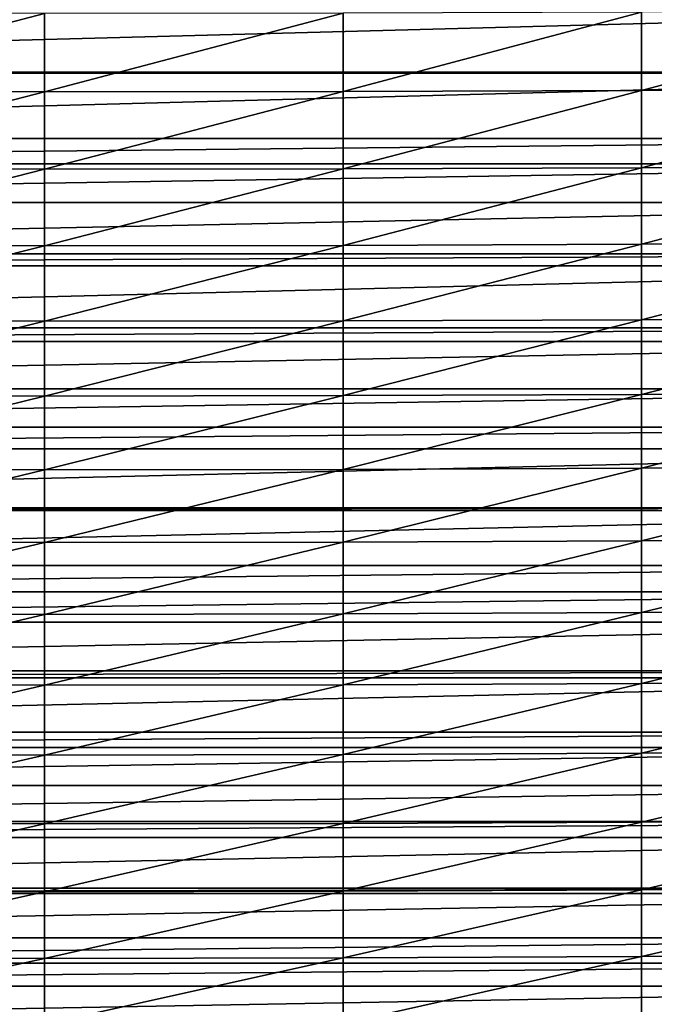
# Model space of a CAD drawing. Extents: x 48 to 148, y -238 to -43.
# Drawn here: x 70 to 79, y -213 to -198 of the extents above; entities that cross this region are included whole.
import ezdxf

# ---------------------------------------------------------------- set-up
doc = ezdxf.new("R2010")
doc.units = 0
doc.layers.add('L1', color=7, linetype='CONTINUOUS')

msp = doc.modelspace()

# ---------------------------------------------------------------- linework, layer by layer
at = {"layer": 'L1', "color": 7}
for points in [[(88.39554, -198.9892, 197.7231), (52.61987, -198.9892, 197.7231), (88.39554, -198.0392, 198.5585)], [(88.39554, -198.0392, 198.5585), (52.61987, -198.9892, 197.7231), (52.61987, -198.0392, 198.5585)], [(70.50771, -198.1368, 214.1093), (66.15478, -198.1315, 214.1015), (66.15478, -199.2713, 213.3099)], [(70.50771, -198.1368, 214.1093), (66.15478, -199.2713, 213.3099), (70.50771, -199.2768, 213.3177)], [(74.86063, -198.1315, 214.1015), (70.50771, -198.1368, 214.1093), (70.50771, -199.2768, 213.3177)], [(74.86063, -198.1315, 214.1015), (70.50771, -199.2768, 213.3177), (74.86063, -199.2713, 213.3099)], [(79.21347, -198.1155, 214.078), (74.86063, -198.1315, 214.1015), (74.86063, -199.2713, 213.3099)], [(79.21347, -198.1155, 214.078), (74.86063, -199.2713, 213.3099), (79.21347, -199.2549, 213.2867)], [(83.56615, -198.0888, 214.0389), (79.21347, -198.1155, 214.078), (79.21347, -199.2549, 213.2867)], [(83.56615, -198.0888, 214.0389), (79.21347, -199.2549, 213.2867), (83.56615, -199.2276, 213.248)], [(88.39554, -199.0038, 197.71), (52.61987, -199.0038, 197.71), (88.39554, -198.9892, 197.7231)], [(88.39554, -198.9892, 197.7231), (52.61987, -199.0038, 197.71), (52.61987, -198.9892, 197.7231)], [(88.39554, -199.954, 196.8455), (52.61987, -199.954, 196.8455), (88.39554, -199.0038, 197.71)], [(88.39554, -199.0038, 197.71), (52.61987, -199.954, 196.8455), (52.61987, -199.0038, 197.71)], [(70.50771, -199.2768, 213.3177), (66.15478, -199.2713, 213.3099), (66.15478, -200.3986, 212.5006)], [(70.50771, -199.2768, 213.3177), (66.15478, -200.3986, 212.5006), (70.50771, -200.4042, 212.5083)], [(74.86063, -199.2713, 213.3099), (70.50771, -199.2768, 213.3177), (70.50771, -200.4042, 212.5083)], [(74.86063, -199.2713, 213.3099), (70.50771, -200.4042, 212.5083), (74.86063, -200.3986, 212.5006)], [(79.21347, -199.2549, 213.2867), (74.86063, -199.2713, 213.3099), (74.86063, -200.3986, 212.5006)], [(79.21347, -199.2549, 213.2867), (74.86063, -200.3986, 212.5006), (79.21347, -200.3819, 212.4777)], [(83.56615, -199.2276, 213.248), (79.21347, -199.2549, 213.2867), (79.21347, -200.3819, 212.4777)], [(83.56615, -199.2276, 213.248), (79.21347, -200.3819, 212.4777), (83.56615, -200.354, 212.4394)], [(88.39554, -200.3271, 196.4979), (52.61987, -200.3271, 196.4979), (88.39554, -199.954, 196.8455)], [(88.39554, -199.954, 196.8455), (52.61987, -200.3271, 196.4979), (52.61987, -199.954, 196.8455)], [(88.39554, -200.8895, 195.9651), (52.61987, -200.8895, 195.9651), (88.39554, -200.3271, 196.4979)], [(88.39554, -200.3271, 196.4979), (52.61987, -200.8895, 195.9651), (52.61987, -200.3271, 196.4979)], [(70.50771, -200.4042, 212.5083), (66.15478, -200.3986, 212.5006), (66.15478, -201.5132, 211.6739)], [(70.50771, -200.4042, 212.5083), (66.15478, -201.5132, 211.6739), (70.50771, -201.5189, 211.6815)], [(74.86063, -200.3986, 212.5006), (70.50771, -200.4042, 212.5083), (70.50771, -201.5189, 211.6815)], [(74.86063, -200.3986, 212.5006), (70.50771, -201.5189, 211.6815), (74.86063, -201.5132, 211.6739)], [(79.21347, -200.3819, 212.4777), (74.86063, -200.3986, 212.5006), (74.86063, -201.5132, 211.6739)], [(79.21347, -200.3819, 212.4777), (74.86063, -201.5132, 211.6739), (79.21347, -201.4961, 211.6512)], [(83.56615, -200.354, 212.4394), (79.21347, -200.3819, 212.4777), (79.21347, -201.4961, 211.6512)], [(83.56615, -200.354, 212.4394), (79.21347, -201.4961, 211.6512), (83.56615, -201.4676, 211.6134)], [(88.39554, -201.6356, 195.2414), (52.61987, -201.6356, 195.2414), (88.39554, -200.8895, 195.9651)], [(88.39554, -200.8895, 195.9651), (52.61987, -201.6356, 195.2414), (52.61987, -200.8895, 195.9651)], [(70.50771, -201.5189, 211.6815), (66.15478, -201.5132, 211.6739), (66.15478, -202.6147, 210.8298)], [(70.50771, -201.5189, 211.6815), (66.15478, -202.6147, 210.8298), (70.50771, -202.6205, 210.8373)], [(74.86063, -201.5132, 211.6739), (70.50771, -201.5189, 211.6815), (70.50771, -202.6205, 210.8373)], [(74.86063, -201.5132, 211.6739), (70.50771, -202.6205, 210.8373), (74.86063, -202.6147, 210.8298)], [(79.21347, -201.4961, 211.6512), (74.86063, -201.5132, 211.6739), (74.86063, -202.6147, 210.8298)], [(79.21347, -201.4961, 211.6512), (74.86063, -202.6147, 210.8298), (79.21347, -202.5972, 210.8074)], [(83.56615, -201.4676, 211.6134), (79.21347, -201.4961, 211.6512), (79.21347, -202.5972, 210.8074)], [(83.56615, -201.4676, 211.6134), (79.21347, -202.5972, 210.8074), (83.56615, -202.5681, 210.77)], [(88.39554, -201.8102, 195.0692), (52.61987, -201.8102, 195.0692), (88.39554, -201.6356, 195.2414)], [(88.39554, -201.6356, 195.2414), (52.61987, -201.8102, 195.0692), (52.61987, -201.6356, 195.2414)], [(88.39554, -202.7156, 194.1579), (52.61987, -202.7156, 194.1579), (88.39554, -201.8102, 195.0692)], [(88.39554, -201.8102, 195.0692), (52.61987, -202.7156, 194.1579), (52.61987, -201.8102, 195.0692)], [(79.21347, -202.5972, 210.8074), (74.86063, -202.6147, 210.8298), (74.86063, -203.7029, 209.9687)], [(79.21347, -202.5972, 210.8074), (74.86063, -203.7029, 209.9687), (79.21347, -203.6851, 209.9465)], [(83.56615, -202.5681, 210.77), (79.21347, -202.5972, 210.8074), (79.21347, -203.6851, 209.9465)], [(83.56615, -202.5681, 210.77), (79.21347, -203.6851, 209.9465), (83.56615, -203.6554, 209.9096)], [(88.39554, -202.914, 193.9541), (52.61987, -202.914, 193.9541), (88.39554, -202.7156, 194.1579)], [(88.39554, -202.7156, 194.1579), (52.61987, -202.914, 193.9541), (52.61987, -202.7156, 194.1579)], [(70.50771, -202.6205, 210.8373), (66.15478, -202.6147, 210.8298), (66.15478, -203.7029, 209.9687)], [(70.50771, -202.6205, 210.8373), (66.15478, -203.7029, 209.9687), (70.50771, -203.7088, 209.976)], [(74.86063, -202.6147, 210.8298), (70.50771, -202.6205, 210.8373), (70.50771, -203.7088, 209.976)], [(74.86063, -202.6147, 210.8298), (70.50771, -203.7088, 209.976), (74.86063, -203.7029, 209.9687)], [(88.39554, -203.6057, 193.2315), (52.61987, -203.6057, 193.2315), (88.39554, -202.914, 193.9541)], [(88.39554, -202.914, 193.9541), (52.61987, -203.6057, 193.2315), (52.61987, -202.914, 193.9541)], [(88.39554, -204.1615, 192.6369), (52.61987, -204.1615, 192.6369), (88.39554, -203.6057, 193.2315)], [(88.39554, -203.6057, 193.2315), (52.61987, -204.1615, 192.6369), (52.61987, -203.6057, 193.2315)], [(70.50771, -203.7088, 209.976), (66.15478, -203.7029, 209.9687), (66.15478, -204.7775, 209.0906)], [(70.50771, -203.7088, 209.976), (66.15478, -204.7775, 209.0906), (70.50771, -204.7836, 209.0979)], [(74.86063, -203.7029, 209.9687), (70.50771, -203.7088, 209.976), (70.50771, -204.7836, 209.0979)], [(74.86063, -203.7029, 209.9687), (70.50771, -204.7836, 209.0979), (74.86063, -204.7775, 209.0906)], [(79.21347, -203.6851, 209.9465), (74.86063, -203.7029, 209.9687), (74.86063, -204.7775, 209.0906)], [(79.21347, -203.6851, 209.9465), (74.86063, -204.7775, 209.0906), (79.21347, -204.7594, 209.0687)], [(83.56615, -203.6554, 209.9096), (79.21347, -203.6851, 209.9465), (79.21347, -204.7594, 209.0687)], [(83.56615, -203.6554, 209.9096), (79.21347, -204.7594, 209.0687), (83.56615, -204.7291, 209.0323)], [(88.39554, -204.48, 192.2904), (52.61987, -204.48, 192.2904), (88.39554, -204.1615, 192.6369)], [(88.39554, -204.1615, 192.6369), (52.61987, -204.48, 192.2904), (52.61987, -204.1615, 192.6369)], [(88.39554, -205.3384, 191.3346), (52.61987, -205.3384, 191.3346), (88.39554, -204.48, 192.2904)], [(88.39554, -204.48, 192.2904), (52.61987, -205.3384, 191.3346), (52.61987, -204.48, 192.2904)], [(83.56615, -204.7291, 209.0323), (79.21347, -204.7594, 209.0687), (79.21347, -205.8198, 208.1743)], [(83.56615, -204.7291, 209.0323), (79.21347, -205.8198, 208.1743), (83.56615, -205.789, 208.1383)], [(70.50771, -204.7836, 209.0979), (66.15478, -204.7775, 209.0906), (66.15478, -205.8383, 208.1959)], [(70.50771, -204.7836, 209.0979), (66.15478, -205.8383, 208.1959), (70.50771, -205.8445, 208.2031)], [(74.86063, -204.7775, 209.0906), (70.50771, -204.7836, 209.0979), (70.50771, -205.8445, 208.2031)], [(74.86063, -204.7775, 209.0906), (70.50771, -205.8445, 208.2031), (74.86063, -205.8383, 208.1959)], [(79.21347, -204.7594, 209.0687), (74.86063, -204.7775, 209.0906), (74.86063, -205.8383, 208.1959)], [(79.21347, -204.7594, 209.0687), (74.86063, -205.8383, 208.1959), (79.21347, -205.8198, 208.1743)], [(88.39554, -205.3774, 191.2905), (52.61987, -205.3774, 191.2905), (88.39554, -205.3384, 191.3346)], [(88.39554, -205.3384, 191.3346), (52.61987, -205.3774, 191.2905), (52.61987, -205.3384, 191.3346)], [(88.39554, -206.1807, 190.3646), (52.61987, -206.1807, 190.3646), (88.39554, -205.3774, 191.2905)], [(88.39554, -205.3774, 191.2905), (52.61987, -206.1807, 190.3646), (52.61987, -205.3774, 191.2905)], [(70.50771, -205.8445, 208.2031), (66.15478, -205.8383, 208.1959), (66.15478, -206.885, 207.2847)], [(70.50771, -205.8445, 208.2031), (66.15478, -206.885, 207.2847), (70.50771, -206.8913, 207.2918)], [(74.86063, -205.8383, 208.1959), (70.50771, -205.8445, 208.2031), (70.50771, -206.8913, 207.2918)], [(74.86063, -205.8383, 208.1959), (70.50771, -206.8913, 207.2918), (74.86063, -206.885, 207.2847)], [(79.21347, -205.8198, 208.1743), (74.86063, -205.8383, 208.1959), (74.86063, -206.885, 207.2847)], [(79.21347, -205.8198, 208.1743), (74.86063, -206.885, 207.2847), (79.21347, -206.8662, 207.2634)], [(83.56615, -205.789, 208.1383), (79.21347, -205.8198, 208.1743), (79.21347, -206.8662, 207.2634)], [(83.56615, -205.789, 208.1383), (79.21347, -206.8662, 207.2634), (83.56615, -206.8348, 207.228)], [(88.39554, -206.561, 189.9157), (52.61987, -206.561, 189.9157), (88.39554, -206.1807, 190.3646)], [(88.39554, -206.1807, 190.3646), (52.61987, -206.561, 189.9157), (52.61987, -206.1807, 190.3646)], [(88.39554, -207.0065, 189.3806), (52.61987, -207.0065, 189.3806), (88.39554, -206.561, 189.9157)], [(88.39554, -206.561, 189.9157), (52.61987, -207.0065, 189.3806), (52.61987, -206.561, 189.9157)], [(70.50771, -206.8913, 207.2918), (66.15478, -206.885, 207.2847), (66.15478, -207.9173, 206.3573)], [(70.50771, -206.8913, 207.2918), (66.15478, -207.9173, 206.3573), (70.50771, -207.9237, 206.3643)], [(74.86063, -206.885, 207.2847), (70.50771, -206.8913, 207.2918), (70.50771, -207.9237, 206.3643)], [(74.86063, -206.885, 207.2847), (70.50771, -207.9237, 206.3643), (74.86063, -207.9173, 206.3573)], [(79.21347, -206.8662, 207.2634), (74.86063, -206.885, 207.2847), (74.86063, -207.9173, 206.3573)], [(79.21347, -206.8662, 207.2634), (74.86063, -207.9173, 206.3573), (79.21347, -207.8982, 206.3363)], [(83.56615, -206.8348, 207.228), (79.21347, -206.8662, 207.2634), (79.21347, -207.8982, 206.3363)], [(83.56615, -206.8348, 207.228), (79.21347, -207.8982, 206.3363), (83.56615, -207.8663, 206.3014)], [(88.39554, -207.7117, 188.5131), (52.61987, -207.7117, 188.5131), (88.39554, -207.0065, 189.3806)], [(88.39554, -207.0065, 189.3806), (52.61987, -207.7117, 188.5131), (52.61987, -207.0065, 189.3806)], [(88.39554, -207.8157, 188.3829), (52.61987, -207.8157, 188.3829), (88.39554, -207.7117, 188.5131)], [(88.39554, -207.7117, 188.5131), (52.61987, -207.8157, 188.3829), (52.61987, -207.7117, 188.5131)], [(88.39554, -208.6081, 187.3717), (52.61987, -208.6081, 187.3717), (88.39554, -207.8157, 188.3829)], [(88.39554, -207.8157, 188.3829), (52.61987, -208.6081, 187.3717), (52.61987, -207.8157, 188.3829)], [(79.21347, -207.8982, 206.3363), (74.86063, -207.9173, 206.3573), (74.86063, -208.9351, 205.4139)], [(79.21347, -207.8982, 206.3363), (74.86063, -208.9351, 205.4139), (79.21347, -208.9156, 205.3933)], [(83.56615, -207.8663, 206.3014), (79.21347, -207.8982, 206.3363), (79.21347, -208.9156, 205.3933)], [(83.56615, -207.8663, 206.3014), (79.21347, -208.9156, 205.3933), (83.56615, -208.8831, 205.3588)], [(70.50771, -207.9237, 206.3643), (66.15478, -207.9173, 206.3573), (66.15478, -208.9351, 205.4139)], [(70.50771, -207.9237, 206.3643), (66.15478, -208.9351, 205.4139), (70.50771, -208.9416, 205.4208)], [(74.86063, -207.9173, 206.3573), (70.50771, -207.9237, 206.3643), (70.50771, -208.9416, 205.4208)], [(74.86063, -207.9173, 206.3573), (70.50771, -208.9416, 205.4208), (74.86063, -208.9351, 205.4139)], [(88.39554, -208.8288, 187.0837), (52.61987, -208.8288, 187.0837), (88.39554, -208.6081, 187.3717)], [(88.39554, -208.6081, 187.3717), (52.61987, -208.8288, 187.0837), (52.61987, -208.6081, 187.3717)], [(88.39554, -209.3833, 186.3473), (52.61987, -209.3833, 186.3473), (88.39554, -208.8288, 187.0837)], [(88.39554, -208.8288, 187.0837), (52.61987, -209.3833, 186.3473), (52.61987, -208.8288, 187.0837)], [(79.21347, -208.9156, 205.3933), (74.86063, -208.9351, 205.4139), (74.86063, -209.938, 204.4548)], [(79.21347, -208.9156, 205.3933), (74.86063, -209.938, 204.4548), (79.21347, -209.9182, 204.4344)], [(83.56615, -208.8831, 205.3588), (79.21347, -208.9156, 205.3933), (79.21347, -209.9182, 204.4344)], [(83.56615, -208.8831, 205.3588), (79.21347, -209.9182, 204.4344), (83.56615, -209.8852, 204.4004)], [(70.50771, -208.9416, 205.4208), (66.15478, -208.9351, 205.4139), (66.15478, -209.938, 204.4548)], [(70.50771, -208.9416, 205.4208), (66.15478, -209.938, 204.4548), (70.50771, -209.9446, 204.4616)], [(74.86063, -208.9351, 205.4139), (70.50771, -208.9416, 205.4208), (70.50771, -209.9446, 204.4616)], [(74.86063, -208.9351, 205.4139), (70.50771, -209.9446, 204.4616), (74.86063, -209.938, 204.4548)], [(88.39554, -209.9117, 185.6281), (52.61987, -209.9117, 185.6281), (88.39554, -209.3833, 186.3473)], [(88.39554, -209.3833, 186.3473), (52.61987, -209.9117, 185.6281), (52.61987, -209.3833, 186.3473)], [(88.39554, -210.1412, 185.3101), (52.61987, -210.1412, 185.3101), (88.39554, -209.9117, 185.6281)], [(88.39554, -209.9117, 185.6281), (52.61987, -210.1412, 185.3101), (52.61987, -209.9117, 185.6281)], [(79.21347, -209.9182, 204.4344), (74.86063, -209.938, 204.4548), (74.86063, -210.9257, 203.4801)], [(79.21347, -209.9182, 204.4344), (74.86063, -210.9257, 203.4801), (79.21347, -210.9056, 203.46)], [(83.56615, -209.8852, 204.4004), (79.21347, -209.9182, 204.4344), (79.21347, -210.9056, 203.46)], [(83.56615, -209.8852, 204.4004), (79.21347, -210.9056, 203.46), (83.56615, -210.8721, 203.4265)], [(70.50771, -209.9446, 204.4616), (66.15478, -209.938, 204.4548), (66.15478, -210.9257, 203.4801)], [(70.50771, -209.9446, 204.4616), (66.15478, -210.9257, 203.4801), (70.50771, -210.9324, 203.4868)], [(74.86063, -209.938, 204.4548), (70.50771, -209.9446, 204.4616), (70.50771, -210.9324, 203.4868)], [(74.86063, -209.938, 204.4548), (70.50771, -210.9324, 203.4868), (74.86063, -210.9257, 203.4801)], [(88.39554, -210.8817, 184.2603), (52.61987, -210.8817, 184.2603), (88.39554, -210.1412, 185.3101)], [(88.39554, -210.1412, 185.3101), (52.61987, -210.8817, 184.2603), (52.61987, -210.1412, 185.3101)], [(88.39554, -210.9597, 184.1474), (52.61987, -210.9597, 184.1474), (88.39554, -210.8817, 184.2603)], [(88.39554, -210.8817, 184.2603), (52.61987, -210.9597, 184.1474), (52.61987, -210.8817, 184.2603)], [(70.50771, -210.9324, 203.4868), (66.15478, -210.9257, 203.4801), (66.15478, -211.8982, 202.4901)], [(74.86063, -210.9257, 203.4801), (70.50771, -210.9324, 203.4868), (70.50771, -211.905, 202.4966)], [(74.86063, -210.9257, 203.4801), (70.50771, -211.905, 202.4966), (74.86063, -211.8982, 202.4901)], [(79.21347, -210.9056, 203.46), (74.86063, -210.9257, 203.4801), (74.86063, -211.8982, 202.4901)], [(79.21347, -210.9056, 203.46), (74.86063, -211.8982, 202.4901), (79.21347, -211.8778, 202.4703)], [(83.56615, -210.8721, 203.4265), (79.21347, -210.9056, 203.46), (79.21347, -211.8778, 202.4703)], [(83.56615, -210.8721, 203.4265), (79.21347, -211.8778, 202.4703), (83.56615, -211.8437, 202.4374)], [(88.39554, -211.6043, 183.1982), (52.61987, -211.6043, 183.1982), (88.39554, -210.9597, 184.1474)], [(88.39554, -210.9597, 184.1474), (52.61987, -211.6043, 183.1982), (52.61987, -210.9597, 184.1474)], [(70.50771, -210.9324, 203.4868), (66.15478, -211.8982, 202.4901), (70.50771, -211.905, 202.4966)], [(88.39554, -211.9724, 182.6421), (52.61987, -211.9724, 182.6421), (88.39554, -211.6043, 183.1982)], [(88.39554, -211.6043, 183.1982), (52.61987, -211.9724, 182.6421), (52.61987, -211.6043, 183.1982)], [(70.50771, -211.905, 202.4966), (66.15478, -211.8982, 202.4901), (66.15478, -212.8551, 201.485)], [(70.50771, -211.905, 202.4966), (66.15478, -212.8551, 201.485), (70.50771, -212.862, 201.4915)], [(74.86063, -211.8982, 202.4901), (70.50771, -211.905, 202.4966), (70.50771, -212.862, 201.4915)], [(74.86063, -211.8982, 202.4901), (70.50771, -212.862, 201.4915), (74.86063, -212.8551, 201.485)], [(79.21347, -211.8778, 202.4703), (74.86063, -211.8982, 202.4901), (74.86063, -212.8551, 201.485)], [(79.21347, -211.8778, 202.4703), (74.86063, -212.8551, 201.485), (79.21347, -212.8343, 201.4656)], [(83.56615, -211.8437, 202.4374), (79.21347, -211.8778, 202.4703), (79.21347, -212.8343, 201.4656)], [(83.56615, -211.8437, 202.4374), (79.21347, -212.8343, 201.4656), (83.56615, -212.7998, 201.4332)], [(88.39554, -212.3091, 182.1241), (52.61987, -212.3091, 182.1241), (88.39554, -211.9724, 182.6421)], [(88.39554, -211.9724, 182.6421), (52.61987, -212.3091, 182.1241), (52.61987, -211.9724, 182.6421)], [(88.39554, -212.9491, 181.1133), (52.61987, -212.9491, 181.1133), (88.39554, -212.3091, 182.1241)], [(88.39554, -212.3091, 182.1241), (52.61987, -212.9491, 181.1133), (52.61987, -212.3091, 182.1241)]]:
    msp.add_3dface(points, dxfattribs=at)

doc.saveas('drawing.dxf')
